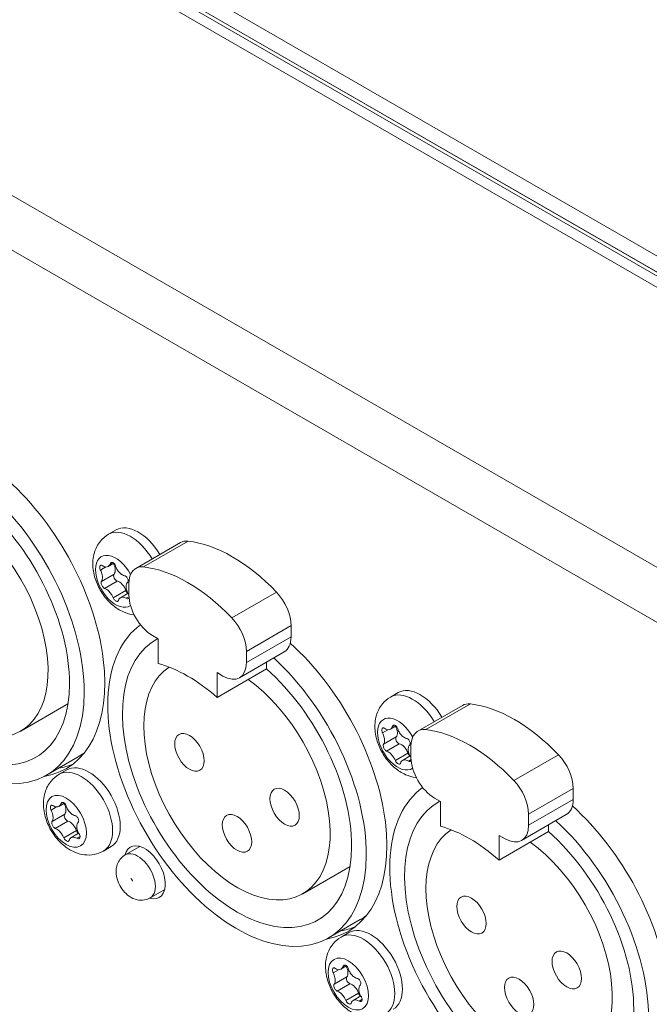
# Model space of a CAD drawing. Units: millimetres. Extents: x 15 to 1245, y 15 to 876.
# Drawn here: x 912 to 940, y 728 to 772 of the extents above; entities that cross this region are included whole.
import ezdxf

# ---------------------------------------------------------------- set-up
doc = ezdxf.new("R2010")
doc.units = ezdxf.units.MM
doc.header["$LTSCALE"] = 3
doc.layers.add('Visible Edges(A H Standard)', color=7, linetype='Continuous', lineweight=18)
doc.layers.add('Visible Tangent Edges(A H Standard)', color=7, linetype='Continuous', lineweight=18)

msp = doc.modelspace()

# ---------------------------------------------------------------- linework, layer by layer
at = {"layer": 'Visible Edges(A H Standard)'}
for p, q in [((1109.095, 663.643), (881.367, 795.122)), ((1108.821, 664.709), (882.9, 795.144)), ((1108.821, 663.974), (882.9, 794.41)), ((916.078, 749.126), (916.424, 749.326)), ((919.326, 748.75), (917.311, 747.586)), ((916.069, 747.673), (916.325, 747.821)), ((917, 746.4), (917, 746.899)), ((916.615, 746.265), (916.961, 746.465)), ((924.319, 745.001), (924.319, 744.501)), ((918.326, 744.409), (918.061, 744.563)), ((918.326, 743.291), (918.326, 744.409)), ((924.008, 743.815), (921.993, 742.651)), ((922.303, 743.838), (922.303, 743.338)), ((923.205, 743.351), (923.205, 743.046)), ((920.978, 741.76), (923.205, 743.046)), ((920.978, 742.879), (920.978, 741.76)), ((921.243, 742.725), (920.978, 742.879)), ((928.806, 741.778), (929.152, 741.978)), ((914.253, 741.471), (912.123, 740.242)), ((932.054, 741.401), (930.039, 740.238)), ((928.797, 740.324), (929.053, 740.472)), ((929.728, 739.051), (929.728, 739.551)), ((929.343, 738.916), (929.689, 739.116)), ((914.708, 739.071), (913.276, 738.245)), ((913.851, 738.287), (914.197, 738.487)), ((937.047, 737.653), (937.047, 737.153)), ((913.841, 736.834), (914.098, 736.982)), ((931.054, 737.061), (930.789, 737.214)), ((931.054, 735.943), (931.054, 737.061)), ((936.736, 736.466), (934.721, 735.303)), ((935.031, 736.489), (935.031, 735.989)), ((935.933, 736.003), (935.933, 735.698)), ((914.388, 735.426), (914.734, 735.626)), ((933.706, 734.412), (935.933, 735.698)), ((933.706, 735.53), (933.706, 734.412)), ((933.971, 735.377), (933.706, 735.53)), ((915.851, 734.823), (916.197, 735.023)), ((917.492, 735.031), (916.835, 734.652)), ((926.981, 734.123), (924.851, 732.893)), ((918.617, 733.082), (917.96, 732.703)), ((927.436, 731.723), (926.004, 730.896)), ((926.579, 730.939), (926.925, 731.139)), ((926.569, 729.485), (926.826, 729.633)), ((927.116, 728.077), (927.462, 728.277))]:
    msp.add_line(p, q, dxfattribs=at)
for centre, major_axis, start_param, end_param in [((909.151, 745.389), (-4.125, 7.145), 0.056956, 5.209715), ((909.151, 745.389), (-3.656, 6.333), 6.260337, 11.521666), ((909.947, 745.849), (4.219, -7.307), 6.070769, 8.366476), ((909.151, 745.389), (-2.972, 5.147), 0.032117, 5.378326), ((917.424, 747.594), (-1, 1.732), 4.73748, 6.283185), ((920.076, 747.451), (-0.75, 1.299), 5.882184, 6.283185), ((921.667, 741.991), (3.75, -6.495), 1.971798, 2.740591), ((916.039, 747.708), (0.246, -0.426), 0.21938, 1.478005), ((918.061, 746.287), (-0.75, 1.299), 5.882184, 7.068583), ((919.652, 740.827), (3.75, -6.495), 1.971798, 2.740591), ((916.441, 747.18), (-0.092, 0.159), 0.21938, 2.602172), ((916.558, 746.579), (0.246, -0.426), 1.266578, 2.602172), ((916.981, 746.589), (0.092, -0.159), 4.40817, 5.277972), ((918.061, 745.787), (0.75, -1.299), 3.926991, 5.497787), ((923.258, 745.613), (-0.75, 1.299), 3.926991, 5.11339), ((921.243, 744.45), (-0.75, 1.299), 3.926991, 5.11339), ((921.879, 738.041), (-4.125, 7.145), 0.056956, 5.209715), ((923.258, 745.114), (0.75, -1.299), 0, 0.785398), ((921.879, 738.041), (-3.656, 6.333), 6.260337, 11.521666), ((922.675, 738.5), (4.219, -7.307), 6.070769, 8.366476), ((921.879, 738.041), (-2.972, 5.147), 0.032117, 5.378326), ((919.652, 736.755), (-3.656, 6.333), 5.238481, 5.757094), ((921.243, 743.95), (0.75, -1.299), 5.497787, 7.068583), ((930.152, 740.245), (-1, 1.732), 4.73748, 6.283185), ((932.804, 740.102), (-0.75, 1.299), 5.882184, 6.283185), ((934.395, 734.642), (3.75, -6.495), 1.971798, 2.740591), ((928.767, 740.36), (0.246, -0.426), 0.21938, 1.478005), ((929.169, 739.832), (-0.092, 0.159), 0.21938, 2.602172), ((930.789, 738.939), (-0.75, 1.299), 5.882184, 7.068583), ((932.38, 733.479), (3.75, -6.495), 1.971798, 2.740591), ((929.286, 739.23), (0.246, -0.426), 1.266578, 2.602172), ((910.583, 746.216), (4.125, -7.145), 0, 0.071911), ((929.708, 739.241), (0.092, -0.159), 4.40817, 5.277972), ((935.986, 738.265), (-0.75, 1.299), 3.926991, 5.11339), ((910.583, 746.216), (4.219, -7.307), 6.071974, 6.207689), ((915.197, 736.755), (-1, 1.732), 3.141593, 6.283185), ((930.789, 738.439), (0.75, -1.299), 3.926991, 5.497787), ((933.971, 737.102), (-0.75, 1.299), 3.926991, 5.11339), ((934.607, 730.692), (-4.125, 7.145), 0.056956, 5.209715), ((913.811, 736.869), (0.246, -0.426), 0.21938, 1.478005), ((934.607, 730.692), (-3.656, 6.333), 6.260337, 11.521666), ((935.986, 737.765), (0.75, -1.299), 0, 0.785398), ((914.214, 736.341), (-0.092, 0.159), 0.21938, 2.602172), ((935.403, 731.152), (4.219, -7.307), 6.070769, 8.366476), ((914.33, 735.74), (0.246, -0.426), 1.266578, 2.602172), ((933.971, 736.602), (0.75, -1.299), 5.497787, 7.068583), ((914.753, 735.75), (0.092, -0.159), 4.40817, 5.277972), ((934.607, 730.692), (-2.972, 5.147), 0.032117, 5.378326), ((932.38, 729.406), (-3.656, 6.333), 5.238481, 5.757094), ((917.716, 733.861), (-0.656, 1.137), 2.59998, 6.824798), ((918.352, 734.229), (0.656, -1.137), 3.647811, 3.682692), ((918.352, 734.229), (0.656, -1.137), 5.742086, 5.776967), ((923.311, 738.867), (4.125, -7.145), 0, 0.071911), ((923.311, 738.867), (4.219, -7.307), 6.071974, 6.207689), ((927.925, 729.406), (-1, 1.732), 3.141593, 6.283185), ((926.539, 729.521), (0.246, -0.426), 0.21938, 1.478005), ((926.942, 728.993), (-0.092, 0.159), 0.21938, 2.602172), ((927.058, 728.391), (0.246, -0.426), 1.266578, 2.602172), ((927.481, 728.402), (0.092, -0.159), 4.40817, 5.277972)]:
    msp.add_ellipse(centre, major_axis=major_axis, ratio=0.57735, start_param=start_param, end_param=end_param, dxfattribs=at)
for centre in [(919.731, 739.281), (924.027, 736.801), (921.879, 735.622), (932.459, 731.932), (936.755, 729.452), (934.607, 728.273)]:
    msp.add_ellipse(centre, major_axis=(-0.469, 0.812), ratio=0.57735, dxfattribs=at)
for points, knots in [([(917.238, 745.489), (917.233, 745.49), (917.227, 745.49), (917.052, 745.511), (916.898, 745.558), (916.576, 745.7), (916.418, 745.805), (916.108, 746.066), (915.963, 746.228), (915.715, 746.583), (915.611, 746.776), (915.454, 747.183), (915.399, 747.398), (915.36, 747.84), (915.371, 748.07), (915.496, 748.482), (915.583, 748.662), (915.816, 748.94), (915.939, 749.046), (916.078, 749.126)], [1.184191, 1.184191, 1.184191, 1.184191, 1.192544, 1.192544, 1.451913, 1.451913, 1.795629, 1.795629, 2.205785, 2.205785, 2.619249, 2.619249, 3.033932, 3.033932, 3.431625, 3.431625, 3.718611, 3.718611, 3.926991, 3.926991, 3.926991, 3.926991]), ([(915.717, 747.513), (915.713, 747.521), (915.709, 747.529), (915.699, 747.556), (915.694, 747.575), (915.687, 747.616), (915.686, 747.638), (915.691, 747.676), (915.696, 747.692), (915.711, 747.717), (915.721, 747.726), (915.745, 747.735), (915.758, 747.735), (915.786, 747.728), (915.801, 747.721), (915.815, 747.71)], [-0.0586101, -0.0586101, -0.0586101, -0.0586101, -0.05506135, -0.05506135, -0.04711045, -0.04711045, -0.03736834, -0.03736834, -0.02783815, -0.02783815, -0.01841885, -0.01841885, -0.00911324, -0.00911324, -0.00003384, -0.00003384, -0.00003384, -0.00003384]), ([(915.815, 747.71), (915.844, 747.689), (915.874, 747.673), (915.944, 747.649), (915.982, 747.646), (916.055, 747.661), (916.088, 747.681), (916.135, 747.735), (916.151, 747.764), (916.164, 747.799)], [-0.08779856, -0.08779856, -0.08779856, -0.08779856, -0.06984367, -0.06984367, -0.04592738, -0.04592738, -0.01994271, -0.01994271, 0, 0, 0, 0]), ([(916.164, 747.799), (916.168, 747.811), (916.174, 747.821), (916.187, 747.837), (916.194, 747.843), (916.215, 747.856), (916.231, 747.859), (916.263, 747.857), (916.28, 747.851), (916.313, 747.832), (916.329, 747.819), (916.358, 747.786), (916.371, 747.767), (916.391, 747.728), (916.398, 747.709), (916.404, 747.689)], [-0.05934335, -0.05934335, -0.05934335, -0.05934335, -0.0529112, -0.0529112, -0.0469836, -0.0469836, -0.03725425, -0.03725425, -0.02773676, -0.02773676, -0.01833585, -0.01833585, -0.0090641, -0.0090641, -0.00077481, -0.00077481, -0.00077481, -0.00077481]), ([(916.404, 747.689), (916.41, 747.667), (916.418, 747.644), (916.437, 747.598), (916.449, 747.573), (916.493, 747.493), (916.531, 747.441), (916.616, 747.352), (916.662, 747.316), (916.738, 747.276), (916.767, 747.265), (916.796, 747.259)], [-0.09050637, -0.09050637, -0.09050637, -0.09050637, -0.08098573, -0.08098573, -0.07017281, -0.07017281, -0.04429014, -0.04429014, -0.01831534, -0.01831534, -0.00271185, -0.00271185, -0.00271185, -0.00271185]), ([(915.76, 746.993), (915.768, 747.004), (915.774, 747.015), (915.789, 747.048), (915.796, 747.07), (915.806, 747.122), (915.808, 747.153), (915.806, 747.219), (915.802, 747.254), (915.787, 747.325), (915.777, 747.36), (915.751, 747.436), (915.735, 747.475), (915.717, 747.513)], [-0.0876972, -0.0876972, -0.0876972, -0.0876972, -0.07831886, -0.07831886, -0.06427652, -0.06427652, -0.04854613, -0.04854613, -0.03250559, -0.03250559, -0.016952, -0.016952, 0, 0, 0, 0]), ([(916.796, 747.259), (916.808, 747.257), (916.819, 747.253), (916.846, 747.24), (916.862, 747.229), (916.894, 747.202), (916.909, 747.183), (916.936, 747.143), (916.946, 747.122), (916.96, 747.078), (916.964, 747.057), (916.964, 747.016), (916.961, 746.998), (916.951, 746.97), (916.945, 746.96), (916.937, 746.952)], [-0.06181486, -0.06181486, -0.06181486, -0.06181486, -0.05578405, -0.05578405, -0.0476307, -0.0476307, -0.03796436, -0.03796436, -0.02846998, -0.02846998, -0.01907057, -0.01907057, -0.00979929, -0.00979929, -0.00323523, -0.00323523, -0.00323523, -0.00323523]), ([(915.901, 746.686), (915.892, 746.69), (915.882, 746.695), (915.859, 746.711), (915.846, 746.722), (915.819, 746.753), (915.805, 746.772), (915.78, 746.813), (915.77, 746.834), (915.755, 746.877), (915.749, 746.898), (915.745, 746.936), (915.745, 746.953), (915.751, 746.978), (915.755, 746.986), (915.76, 746.993)], [-0.06181486, -0.06181486, -0.06181486, -0.06181486, -0.05578405, -0.05578405, -0.0476307, -0.0476307, -0.03796436, -0.03796436, -0.02846998, -0.02846998, -0.01907057, -0.01907057, -0.00979929, -0.00979929, -0.00323523, -0.00323523, -0.00323523, -0.00323523]), ([(916.294, 746.256), (916.285, 746.277), (916.275, 746.298), (916.252, 746.343), (916.239, 746.366), (916.191, 746.444), (916.152, 746.496), (916.067, 746.585), (916.022, 746.622), (915.951, 746.665), (915.926, 746.677), (915.901, 746.686)], [-0.09050637, -0.09050637, -0.09050637, -0.09050637, -0.08098573, -0.08098573, -0.07017281, -0.07017281, -0.04429014, -0.04429014, -0.01831534, -0.01831534, -0.00271185, -0.00271185, -0.00271185, -0.00271185]), ([(916.937, 746.952), (916.927, 746.94), (916.918, 746.927), (916.899, 746.892), (916.89, 746.869), (916.878, 746.815), (916.876, 746.785), (916.877, 746.719), (916.881, 746.684), (916.897, 746.613), (916.908, 746.578), (916.938, 746.505), (916.958, 746.468), (916.981, 746.433)], [-0.0876972, -0.0876972, -0.0876972, -0.0876972, -0.07831886, -0.07831886, -0.06427652, -0.06427652, -0.04854613, -0.04854613, -0.03250559, -0.03250559, -0.016952, -0.016952, 0, 0, 0, 0]), ([(916.534, 746.146), (916.532, 746.136), (916.528, 746.127), (916.519, 746.113), (916.513, 746.108), (916.496, 746.097), (916.482, 746.095), (916.452, 746.099), (916.436, 746.105), (916.402, 746.124), (916.385, 746.136), (916.352, 746.167), (916.337, 746.184), (916.312, 746.22), (916.302, 746.238), (916.294, 746.256)], [-0.05934335, -0.05934335, -0.05934335, -0.05934335, -0.0529112, -0.0529112, -0.0469836, -0.0469836, -0.03725425, -0.03725425, -0.02773676, -0.02773676, -0.01833585, -0.01833585, -0.0090641, -0.0090641, -0.00077481, -0.00077481, -0.00077481, -0.00077481]), ([(916.882, 746.236), (916.848, 746.254), (916.815, 746.268), (916.74, 746.288), (916.701, 746.291), (916.628, 746.276), (916.595, 746.257), (916.553, 746.206), (916.54, 746.178), (916.534, 746.146)], [-0.08779856, -0.08779856, -0.08779856, -0.08779856, -0.06984367, -0.06984367, -0.04592738, -0.04592738, -0.01994271, -0.01994271, 0, 0, 0, 0]), ([(917.008, 746.246), (917.001, 746.236), (916.991, 746.229), (916.966, 746.218), (916.951, 746.217), (916.917, 746.221), (916.9, 746.226), (916.882, 746.236)], [-0.02636831, -0.02636831, -0.02636831, -0.02636831, -0.01841885, -0.01841885, -0.00911324, -0.00911324, -0.00003384, -0.00003384, -0.00003384, -0.00003384]), ([(916.981, 746.433), (916.986, 746.425), (916.991, 746.418), (916.997, 746.407), (916.998, 746.403), (917, 746.4)], [-0.058610104, -0.058610104, -0.058610104, -0.058610104, -0.055061353, -0.055061353, -0.053496898, -0.053496898, -0.053496898, -0.053496898]), ([(929.966, 738.141), (929.961, 738.141), (929.955, 738.142), (929.78, 738.163), (929.626, 738.21), (929.304, 738.351), (929.146, 738.456), (928.836, 738.717), (928.691, 738.88), (928.443, 739.235), (928.339, 739.427), (928.182, 739.835), (928.127, 740.049), (928.088, 740.492), (928.099, 740.721), (928.224, 741.134), (928.311, 741.313), (928.544, 741.592), (928.667, 741.697), (928.806, 741.778)], [1.184191, 1.184191, 1.184191, 1.184191, 1.192544, 1.192544, 1.451913, 1.451913, 1.795629, 1.795629, 2.205785, 2.205785, 2.619249, 2.619249, 3.033932, 3.033932, 3.431625, 3.431625, 3.718611, 3.718611, 3.926991, 3.926991, 3.926991, 3.926991]), ([(928.543, 740.361), (928.572, 740.34), (928.602, 740.324), (928.672, 740.301), (928.71, 740.298), (928.783, 740.313), (928.816, 740.332), (928.863, 740.386), (928.879, 740.416), (928.892, 740.451)], [-0.08779856, -0.08779856, -0.08779856, -0.08779856, -0.06984367, -0.06984367, -0.04592738, -0.04592738, -0.01994271, -0.01994271, 0, 0, 0, 0]), ([(928.892, 740.451), (928.896, 740.462), (928.902, 740.472), (928.915, 740.488), (928.922, 740.495), (928.943, 740.507), (928.959, 740.511), (928.991, 740.509), (929.008, 740.503), (929.041, 740.484), (929.057, 740.47), (929.086, 740.438), (929.099, 740.419), (929.119, 740.38), (929.126, 740.36), (929.132, 740.341)], [-0.05934335, -0.05934335, -0.05934335, -0.05934335, -0.0529112, -0.0529112, -0.0469836, -0.0469836, -0.03725425, -0.03725425, -0.02773676, -0.02773676, -0.01833585, -0.01833585, -0.0090641, -0.0090641, -0.00077481, -0.00077481, -0.00077481, -0.00077481]), ([(928.444, 740.165), (928.441, 740.173), (928.437, 740.181), (928.427, 740.208), (928.422, 740.226), (928.415, 740.268), (928.414, 740.289), (928.419, 740.327), (928.424, 740.343), (928.439, 740.369), (928.449, 740.377), (928.473, 740.387), (928.486, 740.387), (928.514, 740.38), (928.529, 740.372), (928.543, 740.361)], [-0.0586101, -0.0586101, -0.0586101, -0.0586101, -0.05506135, -0.05506135, -0.04711045, -0.04711045, -0.03736834, -0.03736834, -0.02783815, -0.02783815, -0.01841885, -0.01841885, -0.00911324, -0.00911324, -0.00003384, -0.00003384, -0.00003384, -0.00003384]), ([(928.488, 739.645), (928.496, 739.655), (928.502, 739.667), (928.517, 739.699), (928.524, 739.721), (928.534, 739.774), (928.536, 739.804), (928.534, 739.87), (928.53, 739.905), (928.515, 739.976), (928.505, 740.012), (928.479, 740.087), (928.463, 740.126), (928.444, 740.165)], [-0.0876972, -0.0876972, -0.0876972, -0.0876972, -0.07831886, -0.07831886, -0.06427652, -0.06427652, -0.04854613, -0.04854613, -0.03250559, -0.03250559, -0.016952, -0.016952, 0, 0, 0, 0]), ([(929.132, 740.341), (929.138, 740.318), (929.146, 740.296), (929.165, 740.249), (929.176, 740.225), (929.221, 740.145), (929.259, 740.093), (929.344, 740.004), (929.39, 739.968), (929.466, 739.928), (929.495, 739.917), (929.524, 739.911)], [-0.09050637, -0.09050637, -0.09050637, -0.09050637, -0.08098573, -0.08098573, -0.07017281, -0.07017281, -0.04429014, -0.04429014, -0.01831534, -0.01831534, -0.00271185, -0.00271185, -0.00271185, -0.00271185]), ([(928.629, 739.338), (928.62, 739.341), (928.61, 739.347), (928.587, 739.362), (928.574, 739.374), (928.547, 739.404), (928.533, 739.423), (928.508, 739.464), (928.498, 739.486), (928.483, 739.528), (928.477, 739.549), (928.473, 739.587), (928.473, 739.605), (928.479, 739.629), (928.483, 739.638), (928.488, 739.645)], [-0.06181486, -0.06181486, -0.06181486, -0.06181486, -0.05578405, -0.05578405, -0.0476307, -0.0476307, -0.03796436, -0.03796436, -0.02846998, -0.02846998, -0.01907057, -0.01907057, -0.00979929, -0.00979929, -0.00323523, -0.00323523, -0.00323523, -0.00323523]), ([(929.524, 739.911), (929.535, 739.908), (929.547, 739.904), (929.574, 739.891), (929.59, 739.881), (929.621, 739.853), (929.637, 739.835), (929.664, 739.795), (929.674, 739.774), (929.688, 739.73), (929.692, 739.708), (929.692, 739.668), (929.689, 739.649), (929.678, 739.622), (929.673, 739.612), (929.665, 739.604)], [-0.06181486, -0.06181486, -0.06181486, -0.06181486, -0.05578405, -0.05578405, -0.0476307, -0.0476307, -0.03796436, -0.03796436, -0.02846998, -0.02846998, -0.01907057, -0.01907057, -0.00979929, -0.00979929, -0.00323523, -0.00323523, -0.00323523, -0.00323523]), ([(929.665, 739.604), (929.655, 739.592), (929.646, 739.579), (929.627, 739.544), (929.618, 739.521), (929.606, 739.467), (929.603, 739.436), (929.605, 739.37), (929.609, 739.335), (929.625, 739.265), (929.636, 739.229), (929.666, 739.157), (929.686, 739.119), (929.709, 739.084)], [-0.0876972, -0.0876972, -0.0876972, -0.0876972, -0.07831886, -0.07831886, -0.06427652, -0.06427652, -0.04854613, -0.04854613, -0.03250559, -0.03250559, -0.016952, -0.016952, 0, 0, 0, 0]), ([(929.022, 738.908), (929.013, 738.929), (929.003, 738.95), (928.98, 738.994), (928.966, 739.018), (928.919, 739.096), (928.88, 739.148), (928.795, 739.237), (928.75, 739.273), (928.679, 739.316), (928.653, 739.329), (928.629, 739.338)], [-0.09050637, -0.09050637, -0.09050637, -0.09050637, -0.08098573, -0.08098573, -0.07017281, -0.07017281, -0.04429014, -0.04429014, -0.01831534, -0.01831534, -0.00271185, -0.00271185, -0.00271185, -0.00271185]), ([(929.262, 738.798), (929.259, 738.788), (929.256, 738.779), (929.247, 738.765), (929.241, 738.759), (929.224, 738.749), (929.21, 738.747), (929.18, 738.75), (929.164, 738.756), (929.13, 738.775), (929.113, 738.788), (929.08, 738.818), (929.065, 738.836), (929.04, 738.872), (929.03, 738.89), (929.022, 738.908)], [-0.05934335, -0.05934335, -0.05934335, -0.05934335, -0.0529112, -0.0529112, -0.0469836, -0.0469836, -0.03725425, -0.03725425, -0.02773676, -0.02773676, -0.01833585, -0.01833585, -0.0090641, -0.0090641, -0.00077481, -0.00077481, -0.00077481, -0.00077481]), ([(929.61, 738.887), (929.576, 738.905), (929.543, 738.919), (929.468, 738.94), (929.429, 738.943), (929.356, 738.928), (929.323, 738.908), (929.281, 738.857), (929.268, 738.829), (929.262, 738.798)], [-0.08779856, -0.08779856, -0.08779856, -0.08779856, -0.06984367, -0.06984367, -0.04592738, -0.04592738, -0.01994271, -0.01994271, 0, 0, 0, 0]), ([(929.736, 738.897), (929.729, 738.888), (929.719, 738.88), (929.694, 738.87), (929.678, 738.868), (929.645, 738.872), (929.628, 738.878), (929.61, 738.887)], [-0.02636831, -0.02636831, -0.02636831, -0.02636831, -0.01841885, -0.01841885, -0.00911324, -0.00911324, -0.00003384, -0.00003384, -0.00003384, -0.00003384]), ([(929.709, 739.084), (929.714, 739.077), (929.719, 739.069), (929.725, 739.058), (929.726, 739.055), (929.728, 739.051)], [-0.058610104, -0.058610104, -0.058610104, -0.058610104, -0.055061353, -0.055061353, -0.053496898, -0.053496898, -0.053496898, -0.053496898]), ([(915.851, 734.823), (915.72, 734.747), (915.577, 734.695), (915.283, 734.638), (915.133, 734.636), (914.824, 734.672), (914.671, 734.719), (914.349, 734.861), (914.191, 734.966), (913.881, 735.227), (913.736, 735.389), (913.487, 735.744), (913.384, 735.937), (913.226, 736.344), (913.172, 736.559), (913.132, 737.001), (913.143, 737.231), (913.269, 737.643), (913.356, 737.823), (913.589, 738.101), (913.712, 738.207), (913.851, 738.287)], [0.785398, 0.785398, 0.785398, 0.785398, 0.981357, 0.981357, 1.192544, 1.192544, 1.451913, 1.451913, 1.795629, 1.795629, 2.205785, 2.205785, 2.619249, 2.619249, 3.033932, 3.033932, 3.431625, 3.431625, 3.718611, 3.718611, 3.926991, 3.926991, 3.926991, 3.926991]), ([(913.489, 736.674), (913.485, 736.682), (913.482, 736.69), (913.472, 736.717), (913.467, 736.736), (913.46, 736.777), (913.459, 736.799), (913.464, 736.837), (913.469, 736.853), (913.484, 736.878), (913.494, 736.887), (913.517, 736.896), (913.531, 736.896), (913.559, 736.889), (913.573, 736.882), (913.588, 736.871)], [-0.0586101, -0.0586101, -0.0586101, -0.0586101, -0.05506135, -0.05506135, -0.04711045, -0.04711045, -0.03736834, -0.03736834, -0.02783815, -0.02783815, -0.01841885, -0.01841885, -0.00911324, -0.00911324, -0.00003384, -0.00003384, -0.00003384, -0.00003384]), ([(913.588, 736.871), (913.617, 736.85), (913.647, 736.834), (913.716, 736.81), (913.755, 736.807), (913.828, 736.822), (913.861, 736.842), (913.908, 736.896), (913.924, 736.925), (913.937, 736.96)], [-0.08779856, -0.08779856, -0.08779856, -0.08779856, -0.06984367, -0.06984367, -0.04592738, -0.04592738, -0.01994271, -0.01994271, 0, 0, 0, 0]), ([(913.937, 736.96), (913.941, 736.972), (913.946, 736.982), (913.959, 736.998), (913.967, 737.004), (913.988, 737.017), (914.003, 737.02), (914.036, 737.018), (914.053, 737.012), (914.086, 736.993), (914.102, 736.98), (914.131, 736.947), (914.143, 736.928), (914.163, 736.889), (914.171, 736.87), (914.176, 736.85)], [-0.05934335, -0.05934335, -0.05934335, -0.05934335, -0.0529112, -0.0529112, -0.0469836, -0.0469836, -0.03725425, -0.03725425, -0.02773676, -0.02773676, -0.01833585, -0.01833585, -0.0090641, -0.0090641, -0.00077481, -0.00077481, -0.00077481, -0.00077481]), ([(913.533, 736.154), (913.54, 736.165), (913.547, 736.176), (913.562, 736.209), (913.569, 736.231), (913.578, 736.283), (913.581, 736.314), (913.579, 736.38), (913.575, 736.415), (913.56, 736.486), (913.55, 736.522), (913.524, 736.597), (913.507, 736.636), (913.489, 736.674)], [-0.0876972, -0.0876972, -0.0876972, -0.0876972, -0.07831886, -0.07831886, -0.06427652, -0.06427652, -0.04854613, -0.04854613, -0.03250559, -0.03250559, -0.016952, -0.016952, 0, 0, 0, 0]), ([(914.176, 736.85), (914.183, 736.828), (914.19, 736.805), (914.209, 736.759), (914.221, 736.734), (914.265, 736.654), (914.304, 736.602), (914.389, 736.513), (914.435, 736.477), (914.511, 736.437), (914.54, 736.426), (914.569, 736.42)], [-0.09050637, -0.09050637, -0.09050637, -0.09050637, -0.08098573, -0.08098573, -0.07017281, -0.07017281, -0.04429014, -0.04429014, -0.01831534, -0.01831534, -0.00271185, -0.00271185, -0.00271185, -0.00271185]), ([(914.569, 736.42), (914.58, 736.418), (914.592, 736.414), (914.619, 736.401), (914.634, 736.39), (914.666, 736.363), (914.682, 736.344), (914.708, 736.304), (914.719, 736.283), (914.733, 736.239), (914.736, 736.218), (914.737, 736.177), (914.734, 736.159), (914.723, 736.131), (914.717, 736.121), (914.71, 736.113)], [-0.06181486, -0.06181486, -0.06181486, -0.06181486, -0.05578405, -0.05578405, -0.0476307, -0.0476307, -0.03796436, -0.03796436, -0.02846998, -0.02846998, -0.01907057, -0.01907057, -0.00979929, -0.00979929, -0.00323523, -0.00323523, -0.00323523, -0.00323523]), ([(913.674, 735.847), (913.665, 735.851), (913.655, 735.856), (913.632, 735.872), (913.619, 735.883), (913.591, 735.914), (913.577, 735.933), (913.553, 735.974), (913.543, 735.995), (913.527, 736.038), (913.522, 736.059), (913.517, 736.097), (913.518, 736.114), (913.524, 736.139), (913.528, 736.147), (913.533, 736.154)], [-0.06181486, -0.06181486, -0.06181486, -0.06181486, -0.05578405, -0.05578405, -0.0476307, -0.0476307, -0.03796436, -0.03796436, -0.02846998, -0.02846998, -0.01907057, -0.01907057, -0.00979929, -0.00979929, -0.00323523, -0.00323523, -0.00323523, -0.00323523]), ([(914.71, 736.113), (914.7, 736.101), (914.691, 736.088), (914.671, 736.053), (914.663, 736.03), (914.651, 735.976), (914.648, 735.946), (914.65, 735.88), (914.654, 735.845), (914.67, 735.774), (914.681, 735.739), (914.711, 735.666), (914.73, 735.629), (914.754, 735.594)], [-0.0876972, -0.0876972, -0.0876972, -0.0876972, -0.07831886, -0.07831886, -0.06427652, -0.06427652, -0.04854613, -0.04854613, -0.03250559, -0.03250559, -0.016952, -0.016952, 0, 0, 0, 0]), ([(914.066, 735.417), (914.057, 735.438), (914.047, 735.459), (914.024, 735.504), (914.011, 735.527), (913.963, 735.605), (913.925, 735.657), (913.84, 735.746), (913.795, 735.783), (913.724, 735.826), (913.698, 735.838), (913.674, 735.847)], [-0.09050637, -0.09050637, -0.09050637, -0.09050637, -0.08098573, -0.08098573, -0.07017281, -0.07017281, -0.04429014, -0.04429014, -0.01831534, -0.01831534, -0.00271185, -0.00271185, -0.00271185, -0.00271185]), ([(914.754, 735.594), (914.759, 735.586), (914.763, 735.579), (914.777, 735.554), (914.784, 735.536), (914.796, 735.498), (914.799, 735.478), (914.797, 735.441), (914.793, 735.425), (914.777, 735.4), (914.766, 735.391), (914.739, 735.379), (914.723, 735.378), (914.69, 735.382), (914.672, 735.387), (914.655, 735.397)], [-0.0586101, -0.0586101, -0.0586101, -0.0586101, -0.05506135, -0.05506135, -0.04711045, -0.04711045, -0.03736834, -0.03736834, -0.02783815, -0.02783815, -0.01841885, -0.01841885, -0.00911324, -0.00911324, -0.00003384, -0.00003384, -0.00003384, -0.00003384]), ([(914.306, 735.307), (914.304, 735.297), (914.301, 735.288), (914.291, 735.274), (914.286, 735.269), (914.268, 735.258), (914.255, 735.256), (914.225, 735.26), (914.208, 735.266), (914.175, 735.285), (914.157, 735.297), (914.125, 735.328), (914.11, 735.345), (914.085, 735.381), (914.075, 735.399), (914.066, 735.417)], [-0.05934335, -0.05934335, -0.05934335, -0.05934335, -0.0529112, -0.0529112, -0.0469836, -0.0469836, -0.03725425, -0.03725425, -0.02773676, -0.02773676, -0.01833585, -0.01833585, -0.0090641, -0.0090641, -0.00077481, -0.00077481, -0.00077481, -0.00077481]), ([(914.655, 735.397), (914.621, 735.415), (914.587, 735.429), (914.513, 735.449), (914.474, 735.452), (914.4, 735.437), (914.368, 735.418), (914.326, 735.367), (914.313, 735.339), (914.306, 735.307)], [-0.08779856, -0.08779856, -0.08779856, -0.08779856, -0.06984367, -0.06984367, -0.04592738, -0.04592738, -0.01994271, -0.01994271, 0, 0, 0, 0]), ([(916.835, 734.652), (916.76, 734.608), (916.693, 734.552), (916.579, 734.423), (916.535, 734.349), (916.464, 734.187), (916.443, 734.099), (916.42, 733.903), (916.426, 733.798), (916.463, 733.575), (916.501, 733.459), (916.602, 733.237), (916.667, 733.132), (916.822, 732.94), (916.912, 732.852), (917.12, 732.708), (917.237, 732.649), (917.478, 732.597), (917.591, 732.59), (917.794, 732.627), (917.881, 732.658), (917.96, 732.703)], [2.356194, 2.356194, 2.356194, 2.356194, 2.550015, 2.550015, 2.758513, 2.758513, 3.0135, 3.0135, 3.352313, 3.352313, 3.767091, 3.767091, 4.190337, 4.190337, 4.614377, 4.614377, 5.013551, 5.013551, 5.293816, 5.293816, 5.497787, 5.497787, 5.497787, 5.497787]), ([(917.165, 733.458), (917.165, 733.458), (917.165, 733.458), (917.165, 733.46), (917.164, 733.463), (917.162, 733.471), (917.161, 733.476), (917.157, 733.487), (917.154, 733.493), (917.149, 733.505), (917.146, 733.512), (917.139, 733.524), (917.135, 733.531), (917.127, 733.543), (917.123, 733.549), (917.115, 733.56), (917.111, 733.565), (917.104, 733.573), (917.101, 733.577), (917.095, 733.582), (917.093, 733.584), (917.091, 733.586), (917.091, 733.586), (917.091, 733.586)], [6.428902, 6.428902, 6.428902, 6.428902, 6.493068, 6.493068, 6.628631, 6.628631, 6.756093, 6.756093, 6.881537, 6.881537, 7.007751, 7.007751, 7.135072, 7.135072, 7.262362, 7.262362, 7.388508, 7.388508, 7.513966, 7.513966, 7.641617, 7.641617, 7.708265, 7.708265, 7.708265, 7.708265]), ([(928.579, 727.474), (928.448, 727.399), (928.305, 727.347), (928.01, 727.289), (927.861, 727.287), (927.552, 727.324), (927.399, 727.371), (927.077, 727.512), (926.918, 727.617), (926.608, 727.878), (926.464, 728.041), (926.215, 728.396), (926.112, 728.588), (925.954, 728.996), (925.899, 729.21), (925.86, 729.653), (925.871, 729.882), (925.997, 730.295), (926.084, 730.474), (926.316, 730.753), (926.44, 730.858), (926.579, 730.939)], [0.785398, 0.785398, 0.785398, 0.785398, 0.981357, 0.981357, 1.192544, 1.192544, 1.451913, 1.451913, 1.795629, 1.795629, 2.205785, 2.205785, 2.619249, 2.619249, 3.033932, 3.033932, 3.431625, 3.431625, 3.718611, 3.718611, 3.926991, 3.926991, 3.926991, 3.926991]), ([(926.217, 729.326), (926.213, 729.334), (926.21, 729.342), (926.2, 729.369), (926.195, 729.387), (926.188, 729.429), (926.187, 729.45), (926.192, 729.488), (926.197, 729.504), (926.212, 729.53), (926.222, 729.538), (926.245, 729.548), (926.259, 729.548), (926.287, 729.541), (926.301, 729.533), (926.316, 729.522)], [-0.0586101, -0.0586101, -0.0586101, -0.0586101, -0.05506135, -0.05506135, -0.04711045, -0.04711045, -0.03736834, -0.03736834, -0.02783815, -0.02783815, -0.01841885, -0.01841885, -0.00911324, -0.00911324, -0.00003384, -0.00003384, -0.00003384, -0.00003384]), ([(926.261, 728.806), (926.268, 728.816), (926.275, 728.828), (926.29, 728.86), (926.297, 728.882), (926.306, 728.935), (926.309, 728.965), (926.307, 729.031), (926.302, 729.066), (926.288, 729.137), (926.278, 729.173), (926.252, 729.248), (926.235, 729.287), (926.217, 729.326)], [-0.0876972, -0.0876972, -0.0876972, -0.0876972, -0.07831886, -0.07831886, -0.06427652, -0.06427652, -0.04854613, -0.04854613, -0.03250559, -0.03250559, -0.016952, -0.016952, 0, 0, 0, 0]), ([(926.316, 729.522), (926.345, 729.501), (926.375, 729.485), (926.444, 729.462), (926.483, 729.459), (926.556, 729.474), (926.589, 729.493), (926.635, 729.547), (926.652, 729.577), (926.665, 729.612)], [-0.08779856, -0.08779856, -0.08779856, -0.08779856, -0.06984367, -0.06984367, -0.04592738, -0.04592738, -0.01994271, -0.01994271, 0, 0, 0, 0]), ([(926.665, 729.612), (926.669, 729.623), (926.674, 729.633), (926.687, 729.649), (926.695, 729.656), (926.716, 729.668), (926.731, 729.672), (926.764, 729.67), (926.781, 729.664), (926.814, 729.645), (926.83, 729.631), (926.859, 729.599), (926.871, 729.58), (926.891, 729.541), (926.899, 729.521), (926.904, 729.502)], [-0.05934335, -0.05934335, -0.05934335, -0.05934335, -0.0529112, -0.0529112, -0.0469836, -0.0469836, -0.03725425, -0.03725425, -0.02773676, -0.02773676, -0.01833585, -0.01833585, -0.0090641, -0.0090641, -0.00077481, -0.00077481, -0.00077481, -0.00077481]), ([(926.904, 729.502), (926.911, 729.479), (926.918, 729.457), (926.937, 729.41), (926.949, 729.386), (926.993, 729.306), (927.032, 729.254), (927.117, 729.165), (927.163, 729.129), (927.239, 729.089), (927.268, 729.078), (927.297, 729.072)], [-0.09050637, -0.09050637, -0.09050637, -0.09050637, -0.08098573, -0.08098573, -0.07017281, -0.07017281, -0.04429014, -0.04429014, -0.01831534, -0.01831534, -0.00271185, -0.00271185, -0.00271185, -0.00271185]), ([(927.297, 729.072), (927.308, 729.069), (927.32, 729.065), (927.347, 729.052), (927.362, 729.042), (927.394, 729.014), (927.41, 728.996), (927.436, 728.956), (927.446, 728.935), (927.461, 728.891), (927.464, 728.869), (927.465, 728.829), (927.462, 728.81), (927.451, 728.783), (927.445, 728.773), (927.438, 728.765)], [-0.06181486, -0.06181486, -0.06181486, -0.06181486, -0.05578405, -0.05578405, -0.0476307, -0.0476307, -0.03796436, -0.03796436, -0.02846998, -0.02846998, -0.01907057, -0.01907057, -0.00979929, -0.00979929, -0.00323523, -0.00323523, -0.00323523, -0.00323523]), ([(926.402, 728.499), (926.392, 728.502), (926.383, 728.508), (926.36, 728.523), (926.347, 728.535), (926.319, 728.565), (926.305, 728.584), (926.281, 728.625), (926.271, 728.647), (926.255, 728.689), (926.25, 728.71), (926.245, 728.748), (926.246, 728.766), (926.252, 728.79), (926.256, 728.799), (926.261, 728.806)], [-0.06181486, -0.06181486, -0.06181486, -0.06181486, -0.05578405, -0.05578405, -0.0476307, -0.0476307, -0.03796436, -0.03796436, -0.02846998, -0.02846998, -0.01907057, -0.01907057, -0.00979929, -0.00979929, -0.00323523, -0.00323523, -0.00323523, -0.00323523]), ([(926.794, 728.069), (926.785, 728.09), (926.775, 728.111), (926.752, 728.155), (926.739, 728.179), (926.691, 728.257), (926.653, 728.309), (926.568, 728.398), (926.522, 728.434), (926.452, 728.477), (926.426, 728.49), (926.402, 728.499)], [-0.09050637, -0.09050637, -0.09050637, -0.09050637, -0.08098573, -0.08098573, -0.07017281, -0.07017281, -0.04429014, -0.04429014, -0.01831534, -0.01831534, -0.00271185, -0.00271185, -0.00271185, -0.00271185]), ([(927.438, 728.765), (927.428, 728.753), (927.419, 728.74), (927.399, 728.705), (927.391, 728.682), (927.379, 728.628), (927.376, 728.597), (927.378, 728.531), (927.382, 728.496), (927.398, 728.426), (927.409, 728.39), (927.439, 728.318), (927.458, 728.28), (927.482, 728.245)], [-0.0876972, -0.0876972, -0.0876972, -0.0876972, -0.07831886, -0.07831886, -0.06427652, -0.06427652, -0.04854613, -0.04854613, -0.03250559, -0.03250559, -0.016952, -0.016952, 0, 0, 0, 0]), ([(927.034, 727.959), (927.032, 727.949), (927.029, 727.94), (927.019, 727.926), (927.014, 727.92), (926.996, 727.91), (926.983, 727.908), (926.953, 727.911), (926.936, 727.917), (926.902, 727.936), (926.885, 727.949), (926.853, 727.979), (926.838, 727.997), (926.813, 728.033), (926.802, 728.051), (926.794, 728.069)], [-0.05934335, -0.05934335, -0.05934335, -0.05934335, -0.0529112, -0.0529112, -0.0469836, -0.0469836, -0.03725425, -0.03725425, -0.02773676, -0.02773676, -0.01833585, -0.01833585, -0.0090641, -0.0090641, -0.00077481, -0.00077481, -0.00077481, -0.00077481]), ([(927.383, 728.048), (927.349, 728.066), (927.315, 728.08), (927.241, 728.101), (927.202, 728.104), (927.128, 728.089), (927.096, 728.069), (927.054, 728.018), (927.041, 727.99), (927.034, 727.959)], [-0.08779856, -0.08779856, -0.08779856, -0.08779856, -0.06984367, -0.06984367, -0.04592738, -0.04592738, -0.01994271, -0.01994271, 0, 0, 0, 0]), ([(927.482, 728.245), (927.487, 728.238), (927.491, 728.23), (927.505, 728.205), (927.512, 728.188), (927.524, 728.15), (927.527, 728.129), (927.525, 728.093), (927.52, 728.077), (927.505, 728.051), (927.494, 728.042), (927.467, 728.031), (927.451, 728.029), (927.418, 728.033), (927.4, 728.039), (927.383, 728.048)], [-0.0586101, -0.0586101, -0.0586101, -0.0586101, -0.05506135, -0.05506135, -0.04711045, -0.04711045, -0.03736834, -0.03736834, -0.02783815, -0.02783815, -0.01841885, -0.01841885, -0.00911324, -0.00911324, -0.00003384, -0.00003384, -0.00003384, -0.00003384])]:
    msp.add_open_spline(points, degree=3, knots=knots, dxfattribs=at)
at = {"layer": 'Visible Tangent Edges(A H Standard)'}
for p, q in [((1108.652, 663.387), (880.61, 795.047)), ((881.839, 795.022), (1109.245, 663.729)), ((870.724, 788.102), (1096.623, 657.679)), ((1095.552, 655.824), (869.652, 786.247)), ((917.663, 747.652), (919.678, 748.816)), ((915.717, 747.513), (915.956, 747.651)), ((916.164, 747.799), (916.262, 747.856)), ((915.76, 746.993), (916.332, 747.324)), ((915.901, 746.686), (916.473, 747.016)), ((916.294, 746.256), (916.866, 746.586)), ((916.882, 746.236), (917.003, 746.305)), ((921.641, 745.356), (923.656, 746.519)), ((922.303, 743.838), (924.319, 745.001)), ((922.303, 743.338), (924.319, 744.501)), ((930.391, 740.304), (932.406, 741.467)), ((928.892, 740.451), (928.99, 740.508)), ((928.444, 740.165), (928.684, 740.303)), ((928.488, 739.645), (929.06, 739.975)), ((928.629, 739.338), (929.201, 739.668)), ((929.022, 738.908), (929.593, 739.238)), ((934.368, 738.007), (936.384, 739.171)), ((929.61, 738.887), (929.731, 738.957)), ((935.031, 736.489), (937.047, 737.653)), ((913.937, 736.96), (914.035, 737.017)), ((935.031, 735.989), (937.047, 737.153)), ((913.489, 736.674), (913.728, 736.812)), ((913.533, 736.154), (914.105, 736.485)), ((913.674, 735.847), (914.246, 736.178)), ((914.066, 735.417), (914.638, 735.747)), ((914.655, 735.397), (914.798, 735.479)), ((926.217, 729.326), (926.456, 729.464)), ((926.665, 729.612), (926.763, 729.669)), ((926.261, 728.806), (926.832, 729.136)), ((926.402, 728.499), (926.974, 728.829)), ((926.794, 728.069), (927.366, 728.399)), ((927.383, 728.048), (927.525, 728.13))]:
    msp.add_line(p, q, dxfattribs=at)
for centre, major_axis, start_param, end_param in [((917.078, 747.394), (-1, 1.732), 4.73748, 6.283185), ((916.401, 747.003), (0.643, -1.114), 1.517305, 6.331136), ((929.806, 740.045), (-1, 1.732), 4.73748, 6.283185), ((929.129, 739.654), (0.643, -1.114), 1.517305, 6.331136), ((914.851, 736.555), (-1, 1.732), 3.141593, 6.283185), ((917.398, 733.678), (0.563, -0.974), 0, 3.141593), ((927.579, 729.206), (-1, 1.732), 3.141593, 6.283185)]:
    msp.add_ellipse(centre, major_axis=major_axis, ratio=0.57735, start_param=start_param, end_param=end_param, dxfattribs=at)
for centre in [(914.173, 736.164), (926.901, 728.815)]:
    msp.add_ellipse(centre, major_axis=(0.643, -1.114), ratio=0.57735, dxfattribs=at)

doc.saveas('drawing.dxf')
